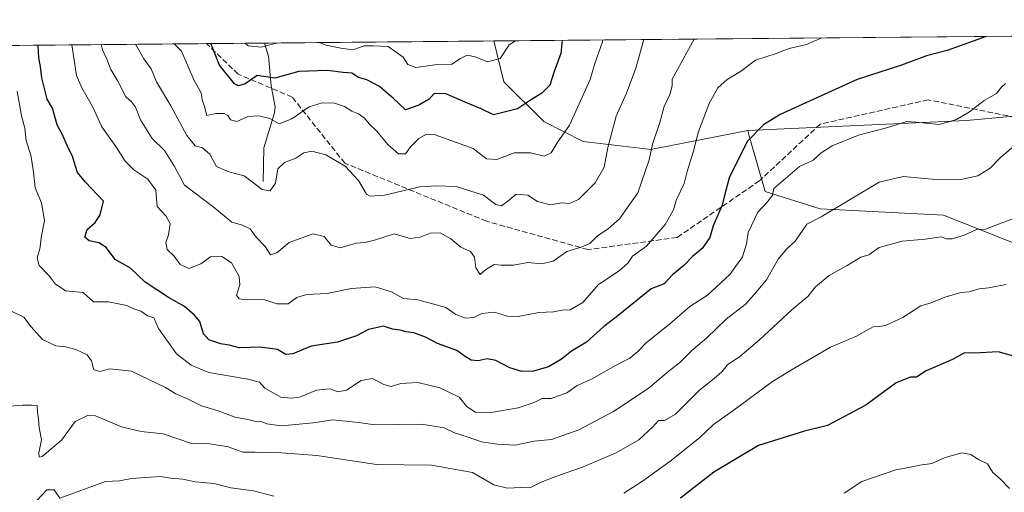
# Model space of a CAD drawing. Units: metres. Extents: x 562935 to 566360, y 4747227 to 4749573.
# Drawn here: x 565529 to 565819, y 4749434 to 4749573 of the extents above; entities that cross this region are included whole.
import ezdxf

# ---------------------------------------------------------------- set-up
doc = ezdxf.new("R2010")
doc.units = ezdxf.units.M
doc.header["$MEASUREMENT"] = 0
doc.linetypes.add('DGN Style 3', pattern=[2.307223458686699, 1.648016756204785, -0.6592067024819142])
for name, color, linetype, lineweight in [('Arbolado forestal CxS', 92, 'Continuous', 0), ('Comarca CxS', 21, 'Continuous', 0), ('Comunidad Autónoma CxS', 142, 'Continuous', 0), ('Corriente natural lineal', 142, 'Continuous', 13), ('Curva de nivel maestra', 30, 'Continuous', 30), ('Curva de nivel normal', 30, 'Continuous', 0), ('Municipio CxS', 4, 'Continuous', 0), ('Provincia CxS', 1, 'Continuous', 0), ('Senda', 7, 'DGN Style 3', 0)]:
    doc.layers.add(name, color=color, linetype=linetype, lineweight=lineweight)

msp = doc.modelspace()

# ---------------------------------------------------------------- linework, layer by layer
at = {"layer": 'Arbolado forestal CxS', "color": 92, "linetype": 'Continuous', "lineweight": 0, "extrusion": (0.1509573904624359, 0.001415968456073762, 0.9885392563262743), "elevation": 92771.25522864694, "flags": 128}
msp.add_lwpolyline([(4744051.694203474, -602759.4166460301), (4744051.694203474, -603013.989206835)], dxfattribs=at)
at = {"layer": 'Arbolado forestal CxS', "color": 92, "linetype": 'Continuous', "lineweight": 0, "extrusion": (0.3155886251510409, 0.002960110642846104, 0.9488914887489813), "elevation": 193191.3730125604, "flags": 128}
msp.add_lwpolyline([(4744051.860163551, -578712.2736930161), (4744051.860163552, -578730.1952870153)], dxfattribs=at)
at = {"layer": 'Arbolado forestal CxS', "color": 92, "linetype": 'Continuous', "lineweight": 0, "extrusion": (0.002838298730596665, 2.662244240850099e-05, 0.9999959716676671), "elevation": 2400.737024349513, "flags": 128}
msp.add_lwpolyline([(565597.2387931504, 4749565.621969654), (565664.597164516, 4749566.253769655)], dxfattribs=at)
at = {"layer": 'Arbolado forestal CxS', "color": 92, "linetype": 'Continuous', "lineweight": 0, "extrusion": (-0.1867228662779013, -0.001751390100772118, 0.982411066632334), "elevation": -113284.6432712692, "flags": 128}
msp.add_lwpolyline([(-4744051.876214084, 599583.3422966389), (-4744051.876214084, 599782.3386289176)], dxfattribs=at)
at = {"layer": 'Arbolado forestal CxS', "color": 92, "linetype": 'Continuous', "lineweight": 0}
for points in [[(565982.5323000001, 4749326.8639, 690.5611000000063), (565958.3432999998, 4749329.531099999, 694.482799999998), (565932.9419, 4749348.890100001, 701.5139000000055), (565915.4139, 4749373.420100001, 708.184699999998), (565895.5497000003, 4749393.277100001, 712.8598999999958), (565878.2374999998, 4749411.132900001, 716.7044000000024), (565877.6807000004, 4749421.850500001, 716.5570000000008), (565883.3448999999, 4749455.0023, 713.232799999998), (565881.0207000002, 4749475.281099999, 714.2866999999969), (565876.5793000003, 4749488.026699999, 716.9646999999969), (565861.3998999996, 4749498.536900001, 718.9625999999989), (565837.9480999997, 4749500.420100001, 719.6340999999958), (565800.9194999998, 4749515.123299999, 712.8718999999984), (565764.6813000003, 4749516.902899999, 709.7954000000027), (565748.5862999996, 4749522.0459, 704.9496000000072), (565743.8015000002, 4749538.4619, 700.2627000000066), (565743.4061000004, 4749539.981699999, 699.8699000000051), (565807.6880999999, 4749542.9089, 705.7127999999939), (565846.2213000003, 4749546.4113, 710.7967999999966), (565866.0723000001, 4749556.9211, 709.3181000000042), (565864.2615, 4749568.149599999, 705.9165000000066), (566202.5477999998, 4749571.322699999, 617.3441000000021)], [(563639.7918999996, 4749547.284499999, 873.0602000000072), (565668.7737999996, 4749566.316000001, 668.7577000000019), (565671.7988999998, 4749554.295499999, 672.0571999999956), (565683.4754999997, 4749542.6185, 678.2305999999953), (565695.1048999997, 4749536.725500001, 682.6695999999939), (565715.0025000004, 4749534.444300001, 689.4713000000047), (565716.3739, 4749534.7115, 689.8304000000062), (565743.4061000004, 4749539.981699999, 699.8699000000051), (565743.8015000002, 4749538.4619, 700.2627000000066), (565748.5862999996, 4749522.0459, 704.9496000000072), (565764.6813000003, 4749516.902899999, 709.7954000000027), (565800.9194999998, 4749515.123299999, 712.8718999999984), (565837.9480999997, 4749500.420100001, 719.6340999999958)], [(565668.7737999996, 4749566.316099999, 668.7577000000019), (565671.7988999998, 4749554.295499999, 672.0571999999956), (565683.4754999997, 4749542.6185, 678.2305999999953), (565695.1048999997, 4749536.725500001, 682.6695999999939), (565715.0025000004, 4749534.444300001, 689.4713000000047), (565716.3739, 4749534.7115, 689.8304000000062), (565743.4061000004, 4749539.981699999, 699.8699000000051)], [(565668.7737999996, 4749566.316099999, 668.7577000000019), (565671.7988999998, 4749554.295499999, 672.0571999999956), (565683.4754999997, 4749542.6185, 678.2305999999953), (565695.1048999997, 4749536.725500001, 682.6695999999939), (565715.0025000004, 4749534.444300001, 689.4713000000047), (565716.3739, 4749534.7115, 689.8304000000062), (565743.4061000004, 4749539.981699999, 699.8699000000051)], [(565864.2614000002, 4749568.149700001, 705.9165000000066), (565866.0723000001, 4749556.9211, 709.3181000000042), (565846.2213000003, 4749546.4113, 710.7967999999966), (565807.6880999999, 4749542.9089, 705.7127999999939), (565743.4061000004, 4749539.981699999, 699.8699000000051)], [(565864.2614000002, 4749568.149700001, 705.9165000000066), (565866.0723000001, 4749556.9211, 709.3181000000042), (565846.2213000003, 4749546.4113, 710.7967999999966), (565807.6880999999, 4749542.9089, 705.7127999999939), (565743.4061000004, 4749539.981699999, 699.8699000000051)], [(565743.4061000004, 4749539.981699999, 699.8699000000051), (565743.8015000002, 4749538.4619, 700.2627000000066), (565748.5862999996, 4749522.0459, 704.9496000000072), (565764.6813000003, 4749516.902899999, 709.7954000000027), (565800.9194999998, 4749515.123299999, 712.8718999999984), (565837.9480999997, 4749500.420100001, 719.6340999999958), (565861.3998999996, 4749498.536900001, 718.9625999999989), (565876.5793000003, 4749488.026699999, 716.9646999999969), (565881.0207000002, 4749475.281099999, 714.2866999999969), (565883.3448999999, 4749455.0023, 713.232799999998), (565877.6807000004, 4749421.850500001, 716.5570000000008), (565878.2374999998, 4749411.132900001, 716.7044000000024)]]:
    msp.add_polyline3d(points, dxfattribs=at)
msp.add_polyline3d([(565743.4061000004, 4749539.981699999, 699.8699000000051), (565716.3739, 4749534.7115, 689.8304000000062), (565715.0025000004, 4749534.444300001, 689.4713000000047), (565695.1048999997, 4749536.725500001, 682.6695999999939), (565683.4754999997, 4749542.6185, 678.2305999999953), (565671.7988999998, 4749554.295499999, 672.0571999999956), (565668.7737999996, 4749566.316000001, 668.7577000000019), (565864.2615, 4749568.149599999, 705.9165000000066), (565866.0723000001, 4749556.9211, 709.3181000000042), (565846.2213000003, 4749546.4113, 710.7967999999966), (565807.6880999999, 4749542.9089, 705.7127999999939)], close=True, dxfattribs=at)
at = {"layer": 'Comarca CxS', "color": 21, "linetype": 'Continuous', "lineweight": 0, "flags": 128}
msp.add_lwpolyline([(564050.2479344043, 4747237.485698367), (562955.800000479, 4747227.229982486), (562934.6100004795, 4749540.669982462), (563422.2597557101, 4749545.244055116), (566336.5900005053, 4749572.579982461), (566358.9700005038, 4747259.119982487)], close=True, dxfattribs=at)
at = {"layer": 'Comunidad Autónoma CxS', "color": 142, "linetype": 'Continuous', "lineweight": 0, "flags": 128}
msp.add_lwpolyline([(564050.2479344043, 4747237.485698367), (562955.800000479, 4747227.229982486), (562934.6100004795, 4749540.669982462), (563422.2597557101, 4749545.244055116), (566336.5900005053, 4749572.579982461), (566358.9700005038, 4747259.119982487)], close=True, dxfattribs=at)
at = {"layer": 'Corriente natural lineal', "color": 142, "linetype": 'Continuous', "lineweight": 13}
msp.add_polyline3d([(565601, 4749525, 684.4244999999937), (565601.2461000001, 4749534.919199999, 682.6661000000023), (565604.3499999996, 4749545.2119, 678.8962999999932), (565604.5379999997, 4749546.991699999, 678.2067999999999), (565603.3392000003, 4749553.107899999, 675.7694999999949), (565602.5806, 4749561.829100001, 670.9035000000003), (565601.4157999996, 4749565.6842, 668.948900000003)], dxfattribs=at)
at = {"layer": 'Curva de nivel maestra', "color": 30, "linetype": 'Continuous', "lineweight": 30, "flags": 128}
for points, elevation in [([(565813.5380999995, 4749567.673800001), (565802.04, 4749563.520099999), (565795.9199999999, 4749561.9001), (565788.6399999997, 4749559.200099999), (565775.5599999996, 4749554.960100001), (565752.9100000003, 4749544.6801), (565748.0700000003, 4749541.700099999), (565743.2400000002, 4749536.7601), (565739.9199999999, 4749530.0001), (565738.0300000003, 4749526.3301), (565736.7599999999, 4749521.670100001), (565735.9100000003, 4749518.0001), (565733.2300000004, 4749511.970100001), (565732.2999999998, 4749508.550100001), (565730, 4749505.3101), (565727.1699999999, 4749502.920100001), (565724.6699999999, 4749500.3101), (565721.3300000001, 4749497.520099999), (565718.8300000001, 4749494.9301), (565715, 4749493.460100001), (565704.7800000003, 4749485.040100001), (565701.1699999999, 4749482.3301), (565696.0700000003, 4749477.700099999), (565691.6299999999, 4749475.0801), (565688.7000000002, 4749472.700099999), (565684.8600000005, 4749470.5001), (565680.4299999997, 4749469.210100001), (565677, 4749469.090100001), (565673.5599999996, 4749470.220100001), (565669.3799999999, 4749472.380100001), (565666.8499999996, 4749472.850099999), (565664.2100000001, 4749472.210100001), (565662.1299999999, 4749472.460100001), (565660.0999999996, 4749473.7601), (565657.9800000004, 4749475.3101), (565652.2800000003, 4749477.3201), (565648.7300000004, 4749479.1801), (565645.3300000001, 4749480.4801), (565643.0599999996, 4749480.7301), (565641.25, 4749481.2301), (565639.0599999996, 4749481.600099999), (565636.4100000003, 4749482.460100001), (565631.9699999997, 4749481.4301), (565628.4699999997, 4749479.640100001), (565622.8499999996, 4749477.710100001), (565615.0999999996, 4749476.5101), (565609.7400000002, 4749474.280099999), (565607.6799999997, 4749474.130100001), (565605.2000000002, 4749475.530099999), (565600.1799999997, 4749476.280099999), (565593.9400000004, 4749476.050100001), (565591.0499999998, 4749476.8201), (565588.5899999999, 4749477.2301), (565585.0599999996, 4749478.390100001), (565583.54, 4749480.210100001), (565582.4199999999, 4749483.800100001), (565580.8099999996, 4749485.690099999), (565577.8799999999, 4749488.270099999), (565573.1900000004, 4749490.860099999), (565566.3399999999, 4749495.340100001), (565562.0199999996, 4749499.450099999), (565557.5199999996, 4749502.0701), (565555.0199999996, 4749505.440099999), (565552.8200000003, 4749506.9801), (565549.8600000005, 4749507.530099999), (565548.6500000004, 4749508.6601), (565549.3600000005, 4749510.9001), (565551.7000000002, 4749512.9301), (565553.1799999997, 4749515.190099999), (565554.0999999996, 4749519.2501), (565548.8600000005, 4749524.7601), (565546.4800000004, 4749527.670100001), (565545.0199999996, 4749532.3301), (565543.5, 4749535.3301), (565542.04, 4749538.670100001), (565540.54, 4749541.700099999), (565539.0999999996, 4749546.520099999), (565537.5199999996, 4749549.1601), (565535.9600000001, 4749555.450099999), (565535.6399999997, 4749558.780099999), (565535.1100000005, 4749561.370100001), (565534.8899999997, 4749564.9001), (565534.8276000004, 4749565.059599999)], 700), ([(565688.9374000002, 4749566.505100001), (565688.4699999997, 4749562.620100001), (565686.5199999996, 4749557.340100001), (565685.29, 4749553.3301), (565682.9600000001, 4749551.0001), (565679.54, 4749548.890100001), (565675.8099999996, 4749546.3101), (565668.7199999997, 4749544.600099999), (565665.0499999998, 4749546.380100001), (565661.7199999997, 4749547.720100001), (565654.7199999997, 4749550.7401), (565651.29, 4749550.860099999), (565649.7699999996, 4749549.1601), (565646.8099999996, 4749547.4801), (565642.9000000004, 4749546.040100001), (565639.3499999996, 4749549.350099999), (565635.25, 4749552.9101), (565631.5300000003, 4749554.9001), (565629.0800000001, 4749555.5701), (565627.0999999996, 4749556.800100001), (565624.5599999996, 4749557.0101), (565619.9600000001, 4749557.600099999), (565611.5199999996, 4749557.3301), (565604.4299999997, 4749555.350099999), (565599.2999999998, 4749556.1601), (565595.7800000003, 4749553.710100001), (565593.7800000003, 4749553.170100001), (565592.6299999999, 4749553.720100001), (565588.2100000001, 4749559.1801), (565585.6222999999, 4749565.536)], 675), ([(565822.29, 4749473.380100001), (565817, 4749474.850099999), (565810.0899999999, 4749474.5001), (565807.0899999999, 4749474.590100001), (565803.5800000001, 4749472.600099999), (565795.8899999997, 4749469.300100001), (565793.0099999999, 4749467.420100001), (565791.2999999998, 4749467.4801), (565787.0599999996, 4749465.790100001), (565778.1500000004, 4749459.170100001), (565766.9000000004, 4749453.2601), (565760.0800000001, 4749451.590100001), (565746.5700000003, 4749447.3101), (565733.5, 4749439.460100001), (565723.6699999999, 4749431.870100001)], 725)]:
    msp.add_lwpolyline(points, dxfattribs=dict(at, elevation=elevation))
at = {"layer": 'Curva de nivel normal', "color": 30, "linetype": 'Continuous', "lineweight": 0, "flags": 128}
for points, elevation in [([(565765.1896000003, 4749567.2204), (565760.6699999999, 4749565.279999999), (565755.6200000001, 4749564.060000001), (565751.8099999996, 4749562.680000001), (565745.6799999997, 4749560.689999999), (565741.2699999996, 4749557.359999999), (565737.3499999996, 4749555.02), (565734.6100000005, 4749552.49), (565732.1299999999, 4749547.939999999), (565728.9900000002, 4749539.74), (565727.4000000004, 4749533.640000001), (565725.6699999999, 4749527.970000001), (565724.7000000002, 4749524.390000001), (565722.54, 4749519.67), (565721.5899999999, 4749516.67), (565719.1299999999, 4749512.33), (565713.6500000004, 4749506), (565709.5999999996, 4749503), (565708.2300000004, 4749501), (565705.6799999997, 4749498.680000001), (565699.6100000005, 4749494.680000001), (565694.9699999997, 4749489.430000001), (565691.2100000001, 4749487.199999999), (565688.8899999997, 4749487.100000001), (565686.3099999996, 4749486.699999999), (565682.0800000001, 4749486.42), (565675.9500000002, 4749485.279999999), (565672.7199999997, 4749485.390000001), (565669.0199999996, 4749486.58), (565665.3300000001, 4749486.130000001), (565662.9400000004, 4749485.02), (565660.5099999999, 4749484.810000001), (565657.6600000003, 4749485.869999999), (565654.7400000002, 4749487.92), (565650.8300000001, 4749489.039999999), (565646.4900000002, 4749490.16), (565642.3099999996, 4749490.58), (565638.7400000002, 4749492.49), (565633.9000000004, 4749493.960000001), (565627, 4749493.51), (565619.7699999996, 4749492.060000001), (565613.7800000003, 4749491.76), (565610.9199999999, 4749490.850000001), (565608.3300000001, 4749489.02), (565605.0199999996, 4749489.02), (565601.4800000004, 4749490.15), (565595.25, 4749490.310000001), (565593.9600000001, 4749490.480000001), (565593.1900000004, 4749491.52), (565594.2000000002, 4749494.57), (565593.9600000001, 4749497.039999999), (565591.6799999997, 4749501.02), (565588.9100000003, 4749502.91), (565585.54, 4749502.810000001), (565582.7100000001, 4749500.789999999), (565579.2300000004, 4749499.430000001), (565576.5999999996, 4749500.59), (565574.9199999999, 4749503.02), (565572.8300000001, 4749505.029999999), (565572.4100000003, 4749507), (565573.2199999997, 4749509.33), (565573.7100000001, 4749512.630000001), (565572.3799999999, 4749514.859999999), (565569.8799999999, 4749517.630000001), (565569.4900000002, 4749522.439999999), (565567.1699999999, 4749525.66), (565563.04, 4749528.369999999), (565560.4500000002, 4749530.930000001), (565557.6900000004, 4749535.27), (565553.6500000004, 4749541.09), (565550.8600000005, 4749547.039999999), (565547.7800000003, 4749552.58), (565546.1699999999, 4749556.17), (565544.7569000004, 4749565.152799999)], 695), ([(565727.6464000001, 4749566.8682), (565721.2000000002, 4749555.060000001), (565721.2400000002, 4749553.26), (565720.6600000003, 4749550.730000001), (565718.8300000001, 4749547), (565717.5499999998, 4749542.33), (565715.4299999997, 4749536), (565714.4400000004, 4749531.33), (565711.0899999999, 4749521.67), (565705.7000000002, 4749514), (565702.4199999999, 4749511.02), (565699.2699999996, 4749509.01), (565697, 4749506.779999999), (565694.5199999996, 4749505.65), (565690.2400000002, 4749504.430000001), (565686.2400000002, 4749501.600000001), (565682.8499999996, 4749500.82), (565678.8399999999, 4749501.119999999), (565674.5999999996, 4749500.359999999), (565670.9500000002, 4749500.4), (565668.9199999999, 4749500.600000001), (565666.4000000004, 4749499), (565664.8399999999, 4749497.65), (565663.5700000003, 4749499.57), (565663.0999999996, 4749502.77), (565661.9900000002, 4749504.380000001), (565659.1100000005, 4749505.65), (565656.1699999999, 4749508.08), (565653.0599999996, 4749509.859999999), (565650.0899999999, 4749509.84), (565647.1900000004, 4749508.57), (565644.2699999996, 4749508.24), (565639.5599999996, 4749509.560000001), (565633.7800000003, 4749507.779999999), (565630.9299999997, 4749507.029999999), (565628.3200000003, 4749506.850000001), (565623.6699999999, 4749505.5), (565621, 4749506.26), (565619, 4749508.84), (565615.7400000002, 4749509.619999999), (565608.6500000004, 4749507), (565605.0800000001, 4749504.029999999), (565603.1699999999, 4749503.42), (565601.6100000005, 4749505.9), (565598.9800000004, 4749508.640000001), (565597.2199999997, 4749511.09), (565594.9400000004, 4749512.100000001), (565591.8399999999, 4749513.050000001), (565586.2699999996, 4749517.609999999), (565577.9100000003, 4749523.91), (565575.0199999996, 4749529.359999999), (565572.0800000001, 4749534.08), (565568.4600000001, 4749537.66), (565564.9500000002, 4749543.15), (565563.5099999999, 4749546.84), (565562.3600000005, 4749548.4), (565560.6500000004, 4749549.92), (565558.3600000005, 4749554.49), (565556.2400000002, 4749557.970000001), (565555.0599999996, 4749560.92), (565553.79, 4749563.710000001), (565553.4700999996, 4749565.2345)], 690), ([(565712.8437000001, 4749566.7294), (565710.5300000003, 4749558.33), (565707.8399999999, 4749551), (565704.7699999996, 4749544.16), (565702.3300000001, 4749534.970000001), (565701.2000000002, 4749529.16), (565698.5999999996, 4749524.609999999), (565693.7100000001, 4749519.680000001), (565691, 4749518.52), (565688.7699999996, 4749518.730000001), (565685.4500000002, 4749518.08), (565681.6699999999, 4749519.130000001), (565678.8300000001, 4749520.92), (565675.3399999999, 4749521.27), (565672.9299999997, 4749519.25), (565671.0899999999, 4749517.869999999), (565669.4299999997, 4749518.199999999), (565665.7300000004, 4749520.92), (565657.7300000004, 4749523.470000001), (565651.9600000001, 4749523.680000001), (565647.0700000003, 4749523.430000001), (565636.6699999999, 4749521.01), (565632.5099999999, 4749520.66), (565631.4000000004, 4749521.24), (565629.04, 4749525.279999999), (565625.1100000005, 4749529.5), (565619.4299999997, 4749532.82), (565615.3300000001, 4749533.869999999), (565613, 4749533.41), (565610.6699999999, 4749531.859999999), (565607.3300000001, 4749530.600000001), (565605.3300000001, 4749528.67), (565604.6699999999, 4749524.480000001), (565603.0899999999, 4749522.220000001), (565600.6900000004, 4749522.630000001), (565595.4199999999, 4749526.630000001), (565590.9600000001, 4749527.789999999), (565587.2999999998, 4749529.390000001), (565585.4000000004, 4749533.060000001), (565583.2000000002, 4749534.9), (565581.0599999996, 4749535.49), (565578.6299999999, 4749538.51), (565573.9299999997, 4749547.220000001), (565569.6699999999, 4749554.34), (565568.0800000001, 4749558.08), (565566, 4749561.050000001), (565563.5242, 4749565.328700001)], 685), ([(565700.8575999998, 4749566.617000001), (565700.7599999999, 4749566.029999999), (565698.4500000002, 4749559.67), (565697.0800000001, 4749555), (565691, 4749541.560000001), (565687.4699999997, 4749536.4), (565685.7100000001, 4749533.380000001), (565683.5999999996, 4749532.460000001), (565679.5899999999, 4749533.42), (565674.7699999996, 4749533.439999999), (565669.6699999999, 4749531.49), (565666.6900000004, 4749531.66), (565662.7000000002, 4749534.689999999), (565651.6200000001, 4749538.710000001), (565649, 4749538.880000001), (565646.8200000003, 4749537.67), (565644.2800000003, 4749535.140000001), (565642.8200000003, 4749533.16), (565640.7699999996, 4749533.16), (565637.6399999997, 4749535.91), (565634.4800000004, 4749539.810000001), (565632.1500000004, 4749541.92), (565630.8300000001, 4749543.59), (565629.0700000003, 4749544.92), (565627.04, 4749545.689999999), (565624.9500000002, 4749547.029999999), (565621.9800000004, 4749547.980000001), (565618.3799999999, 4749548.15), (565614.5499999998, 4749546.9), (565609.4199999999, 4749543.4), (565605.7599999999, 4749541.9), (565603, 4749543.5), (565599.7999999998, 4749544.32), (565596.4800000004, 4749544.109999999), (565593.2699999996, 4749542.65), (565591.4100000003, 4749543.130000001), (565590.6100000005, 4749544.439999999), (565589.5300000003, 4749544.980000001), (565587.1500000004, 4749545.01), (565584.5099999999, 4749544.42), (565583.7599999999, 4749547), (565583.0599999996, 4749549), (565582.7800000003, 4749551.02), (565580.79, 4749554.74), (565577.0599999996, 4749563.350000001), (565574.8776000004, 4749565.4352)], 680), ([(565605.0080000004, 4749565.717800001), (565604.8799999999, 4749565.67), (565600.4400000004, 4749564.52), (565596.6399999997, 4749564.869999999), (565595.7631000001, 4749565.631100001)], 670), ([(565675.2114000004, 4749566.376399999), (565673.3300000001, 4749565.16), (565670.6699999999, 4749561.180000001), (565667, 4749560.199999999), (565663.3300000001, 4749561.699999999), (565661, 4749562.109999999), (565659, 4749561.199999999), (565656.4600000001, 4749559.480000001), (565651.5099999999, 4749559.34), (565645.8600000005, 4749558.560000001), (565643.5899999999, 4749559.439999999), (565642.1699999999, 4749561.52), (565637.75, 4749564.680000001), (565633.4400000004, 4749564.880000001), (565630.7000000002, 4749564.84), (565627.3399999999, 4749563.720000001), (565623.8700000001, 4749564.199999999), (565619.5099999999, 4749565.07), (565617.3711000001, 4749565.833799999)], 670), ([(565819.1600000003, 4749553.779999999), (565817.9600000001, 4749552.77), (565816.4900000002, 4749550.880000001), (565812.8899999997, 4749548.82), (565808.5999999996, 4749545.430000001), (565804.7599999999, 4749543.24), (565799.7199999997, 4749541.730000001), (565792.8600000005, 4749542.42), (565790.1500000004, 4749542.609999999), (565784.25, 4749540.779999999), (565775.9600000001, 4749538.600000001), (565768.2199999997, 4749535.439999999), (565765.0099999999, 4749533.41), (565762.6699999999, 4749531.279999999), (565758.6699999999, 4749529.4), (565751.1200000001, 4749522.880000001), (565750.7100000001, 4749521), (565749.25, 4749519), (565746.3600000005, 4749516), (565743.5300000003, 4749510), (565743.0599999996, 4749506.67), (565741.8700000001, 4749502.84), (565738.2000000002, 4749497.640000001), (565731.5999999996, 4749491.59), (565726.3899999997, 4749488.27), (565720.4699999997, 4749483), (565713.6500000004, 4749477.67), (565711.1500000004, 4749475), (565708.7300000004, 4749473.050000001), (565704.3300000001, 4749470.75), (565697.6699999999, 4749466.939999999), (565693.3099999996, 4749464.960000001), (565690.2400000002, 4749462.880000001), (565685.6399999997, 4749461.199999999), (565683, 4749461.16), (565680.6699999999, 4749460.01), (565676, 4749458.380000001), (565668, 4749457), (565663.2800000003, 4749457.109999999), (565660.8499999996, 4749458.82), (565658.5999999996, 4749461.51), (565652.9500000002, 4749464.26), (565646.4699999997, 4749465.84), (565641.4400000004, 4749465.58), (565638.6200000001, 4749464.730000001), (565636.4800000004, 4749465.24), (565633.1900000004, 4749467.01), (565629.8600000005, 4749466.42), (565625.54, 4749463.640000001), (565622.9500000002, 4749463.140000001), (565620.6600000003, 4749463.960000001), (565616.6699999999, 4749463.65), (565611.7400000002, 4749461.529999999), (565609.25, 4749461.230000001), (565606.2000000002, 4749461.539999999), (565601.5599999996, 4749464.220000001), (565599.9900000002, 4749465.930000001), (565596.4800000004, 4749466.9), (565585.0300000003, 4749468.779999999), (565579.8899999997, 4749470.960000001), (565575.5999999996, 4749474.33), (565570.2400000002, 4749481.720000001), (565568.8899999997, 4749484.890000001), (565567.0800000001, 4749485.430000001), (565565.1100000005, 4749486.82), (565563.0300000003, 4749487.51), (565560.9600000001, 4749488.52), (565555.5899999999, 4749489.59), (565551.1799999997, 4749489.560000001), (565548.1200000001, 4749492.300000001), (565542.9000000004, 4749492.850000001), (565539.8700000001, 4749494.869999999), (565538.1900000004, 4749497.26), (565535.2100000001, 4749500.25), (565534.5999999996, 4749502.49), (565535.4299999997, 4749505.220000001), (565535.9100000003, 4749509.050000001), (565536.8200000003, 4749513.539999999), (565535.8700000001, 4749518.720000001), (565534.0800000001, 4749523.119999999), (565533.5899999999, 4749527.810000001), (565532.7100000001, 4749532.699999999), (565531.3899999997, 4749536.980000001), (565531.0199999996, 4749540.67), (565530.0099999999, 4749544.310000001), (565528.7100000001, 4749551.550000001)], 705), ([(565822.6900000004, 4749536.27), (565817.6699999999, 4749532.07), (565814.6699999999, 4749528.9), (565811, 4749526.640000001), (565806.0800000001, 4749525.560000001), (565797.6500000004, 4749525.710000001), (565789.1399999997, 4749526.41), (565782.0700000003, 4749524.82), (565765, 4749514.640000001), (565760.8300000001, 4749512.390000001), (565757.3300000001, 4749507.42), (565754.9400000004, 4749505.180000001), (565752.4100000003, 4749502.140000001), (565748.9400000004, 4749496.09), (565745.4199999999, 4749491.850000001), (565742.6900000004, 4749488.779999999), (565737.0899999999, 4749484.529999999), (565731.3300000001, 4749478.890000001), (565727.0099999999, 4749475.24), (565723.3899999997, 4749471.619999999), (565720.3499999996, 4749469.33), (565714.1299999999, 4749464.100000001), (565703.9400000004, 4749457.32), (565693.8300000001, 4749451.960000001), (565685.7599999999, 4749449.140000001), (565680.6500000004, 4749448.59), (565675.0800000001, 4749447.42), (565669.9400000004, 4749447.779999999), (565665.1600000003, 4749448.380000001), (565661, 4749449.859999999), (565657.25, 4749451.09), (565654.2199999997, 4749452.560000001), (565647.5800000001, 4749453.58), (565633.8600000005, 4749453.42), (565629.0099999999, 4749454.119999999), (565621.54, 4749454.91), (565615.7199999997, 4749454.050000001), (565606.4500000002, 4749453.16), (565602.0599999996, 4749453.699999999), (565600.4400000004, 4749454.439999999), (565598.5099999999, 4749454.52), (565596.5599999996, 4749454.960000001), (565592.79, 4749455.630000001), (565587.7800000003, 4749457.49), (565582.9199999999, 4749458.960000001), (565578.9500000002, 4749460.980000001), (565575.3300000001, 4749462.5), (565572.2999999998, 4749464.41), (565562.2999999998, 4749469.210000001), (565556, 4749469.869999999), (565553, 4749469.07), (565551.2699999996, 4749469.57), (565550.54, 4749472.210000001), (565549.3099999996, 4749473.980000001), (565546, 4749475.59), (565543.0199999996, 4749476.359999999), (565540.0899999999, 4749476.67), (565536.2199999997, 4749478.560000001), (565532.9000000004, 4749482.24), (565530.7000000002, 4749485.039999999), (565527.29, 4749486.800000001)], 710), ([(565822, 4749514.279999999), (565813.3300000001, 4749510.960000001), (565810.6699999999, 4749510.83), (565807, 4749509.220000001), (565803.4699999997, 4749508.16), (565801.8899999997, 4749508.100000001), (565800.2800000003, 4749508.74), (565795.5700000003, 4749508.060000001), (565788.8099999996, 4749507.430000001), (565782, 4749505.59), (565779, 4749503.390000001), (565776.6699999999, 4749502.77), (565772.6699999999, 4749500.27), (565767.3300000001, 4749497.359999999), (565763.3799999999, 4749493.980000001), (565761.0499999998, 4749491.140000001), (565756.5199999996, 4749487.33), (565746.9299999997, 4749478.380000001), (565741.0999999996, 4749473.51), (565737.4900000002, 4749471.039999999), (565735.7699999996, 4749469), (565733.5999999996, 4749467), (565729.2800000003, 4749463.65), (565722.2000000002, 4749456.52), (565719, 4749454.699999999), (565717.1600000003, 4749454.720000001), (565715.4500000002, 4749452.699999999), (565711.4100000003, 4749449), (565704.7300000004, 4749445.210000001), (565695.0999999996, 4749441.100000001), (565686.7400000002, 4749438.100000001), (565682.6900000004, 4749436.59), (565679.3600000005, 4749434.869999999), (565676.7400000002, 4749434.949999999), (565672.8300000001, 4749434.83), (565668.79, 4749435.789999999), (565662.5599999996, 4749439.430000001), (565650.4699999997, 4749441.59), (565634.3600000005, 4749441.789999999), (565616.7999999998, 4749444.439999999), (565606.4100000003, 4749445.17), (565603.0099999999, 4749445.380000001), (565601, 4749445.16), (565598.6699999999, 4749445.359999999), (565595.0199999996, 4749445.42), (565590.7300000004, 4749446.930000001), (565585.3499999996, 4749447.84), (565580, 4749447.949999999), (565571.6699999999, 4749450.77), (565565.1699999999, 4749451.449999999), (565559.4100000003, 4749452.789999999), (565551.7599999999, 4749456.050000001), (565549.4400000004, 4749456.140000001), (565545.8200000003, 4749454.380000001), (565541.75, 4749448.960000001), (565536.0800000001, 4749444.140000001), (565535.1799999997, 4749443.869999999), (565535.0700000003, 4749445.180000001), (565535.8799999999, 4749448.970000001), (565535.25, 4749452.680000001), (565535.04, 4749455.119999999), (565534.7199999997, 4749457.16), (565534.5899999999, 4749459.15), (565533, 4749459.16), (565530.3300000001, 4749459.189999999), (565525.6699999999, 4749458.859999999)], 715), ([(565819.3600000005, 4749494.720000001), (565814.1900000004, 4749493.699999999), (565811.4199999999, 4749493.42), (565808.5, 4749492.5), (565806.0499999998, 4749492.380000001), (565801.2999999998, 4749490.939999999), (565797.3300000001, 4749489.34), (565794.3300000001, 4749488.449999999), (565789, 4749484.960000001), (565783.8600000005, 4749482.600000001), (565782.0999999996, 4749482.32), (565780.2400000002, 4749482.26), (565775.2000000002, 4749479.42), (565767.7199999997, 4749476.230000001), (565757, 4749470.02), (565750.6699999999, 4749466.15), (565739, 4749457.52), (565733.3300000001, 4749453.5), (565729.3300000001, 4749449.74), (565720.9400000004, 4749442.939999999), (565712.5, 4749436.880000001), (565707, 4749433.359999999)], 720), ([(565820.3899999997, 4749434.720000001), (565817.75, 4749437.4), (565815.4199999999, 4749439.359999999), (565813.9199999999, 4749441.91), (565811.2000000002, 4749443.180000001), (565808.9900000002, 4749444.689999999), (565806.3300000001, 4749445.199999999), (565801.4299999997, 4749443.82), (565797.54, 4749442.029999999), (565793.9900000002, 4749441.600000001), (565790.7999999998, 4749440.859999999), (565786.9000000004, 4749440.17), (565776.9900000002, 4749436.789999999), (565771.7300000004, 4749433.32)], 730), ([(565604.1799999997, 4749432.49), (565598.1500000004, 4749434.02), (565591.54, 4749434.939999999), (565586.5800000001, 4749436.189999999), (565581.0800000001, 4749436.66), (565577.4199999999, 4749437.42), (565573.8399999999, 4749437.74), (565570.9000000004, 4749438.180000001), (565562.3799999999, 4749437.65), (565558.8099999996, 4749436.939999999), (565554.6699999999, 4749436.720000001), (565541.29, 4749431.82), (565539.5800000001, 4749434.26), (565537.4199999999, 4749434.33), (565534.5099999999, 4749431.130000001)], 720)]:
    msp.add_lwpolyline(points, dxfattribs=dict(at, elevation=elevation))
at = {"layer": 'Municipio CxS', "color": 4, "linetype": 'Continuous', "lineweight": 0, "flags": 128}
msp.add_lwpolyline([(563422.2597557101, 4749545.244055116), (566336.5900005053, 4749572.579982461), (566358.9700005038, 4747259.119982487), (564050.2479344043, 4747237.485698367)], dxfattribs=at)
at = {"layer": 'Provincia CxS', "color": 1, "linetype": 'Continuous', "lineweight": 0, "flags": 128}
msp.add_lwpolyline([(564050.2479344043, 4747237.485698367), (562955.800000479, 4747227.229982486), (562934.6100004795, 4749540.669982462), (563422.2597557101, 4749545.244055116), (566336.5900005053, 4749572.579982461), (566358.9700005038, 4747259.119982487)], close=True, dxfattribs=at)
at = {"layer": 'Senda', "color": 7, "linetype": 'DGN Style 3', "lineweight": 0}
msp.add_polyline3d([(565883.2938000001, 4749568.3281, 726.3757000000041), (565875.4675000003, 4749554.5647, 729.068299999999), (565859.9892999995, 4749541.864700001, 725.3929999999964), (565835.7799000005, 4749541.070900001, 725.3025999999954), (565796.4890999999, 4749549.008300001, 722.9602000000014), (565764.7390999999, 4749541.864700001, 719.6595999999992), (565746.8797000004, 4749525.195900001, 719.374800000005), (565722.6703000005, 4749508.527100001, 718.1493999999948), (565696.4765, 4749504.9551, 708.7165999999997), (565666.7106999997, 4749513.2895, 708.1074999999983), (565625.0389, 4749530.3553, 707.3711999999941), (565609.5607000003, 4749549.802100001, 697.6380999999965), (565593.6857000003, 4749556.549100001, 698.6091000000015), (565584.4108999996, 4749565.524700001, 701.7514999999986)], dxfattribs=at)

doc.saveas('drawing.dxf')
